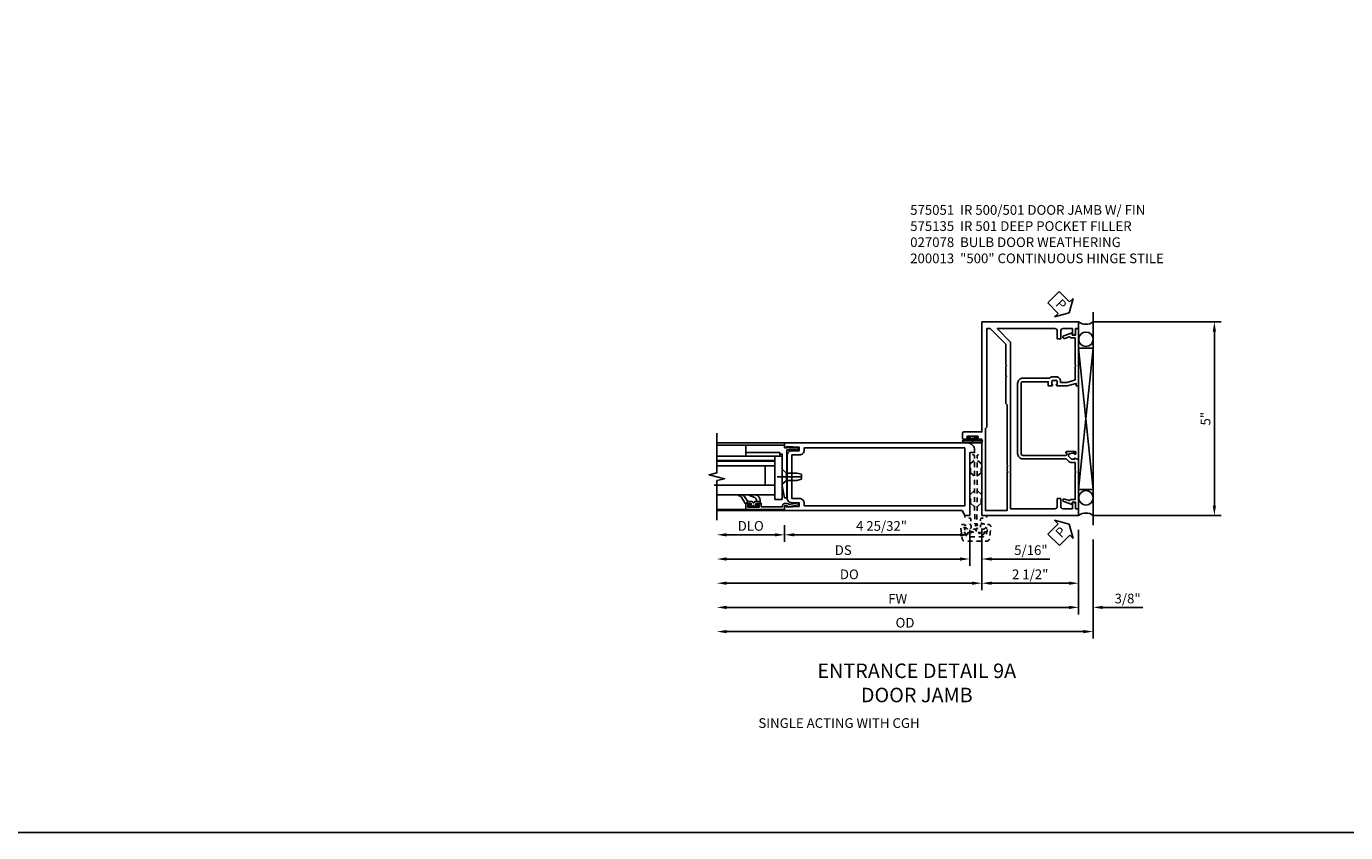
# Model space of a CAD drawing. Extents: x 0 to 129, y 0 to 83.
# Drawn here: x 61 to 95, y 0 to 21 of the extents above; entities that cross this region are included whole.
import ezdxf

# ---------------------------------------------------------------- set-up
doc = ezdxf.new("R2010")
doc.units = 0
doc.header["$LTSCALE"] = 0.5
doc.header["$MEASUREMENT"] = 0
doc.linetypes.add('CENTER', pattern=[2, 1.25, -0.25, 0.25, -0.25])
doc.linetypes.add('HIDDEN', pattern=[0.375, 0.25, -0.125])
doc.layers.get('0').update_dxf_attribs({"color": 4, "linetype": 'CONTINUOUS'})
for name, color, linetype in [('CENTER', 1, 'CENTER'), ('DIME', 2, 'CONTINUOUS'), ('FORMAT', 7, 'CONTINUOUS'), ('HIDDEN', 3, 'HIDDEN'), ('TEXT', 3, 'CONTINUOUS')]:
    doc.layers.add(name, color=color, linetype=linetype)
doc.styles.get("Standard").update_dxf_attribs({"font": 'arial.ttf'})
doc.dimstyles.new('EXT_ON-OFF', dxfattribs={"dimscale": 2, "dimtxt": 0.125, "dimasz": 0.125, "dimexe": 0.09, "dimexo": 0.1875, "dimgap": 0.05, "dimtad": 3, "dimdec": 5, "dimzin": 3, "dimdsep": 46, "dimlunit": 5, "dimtxsty": 'Standard', "dimcen": 0, "dimse2": 1, "dimazin": 0, "dimtfac": 1, "dimtdec": 5, "dimtofl": 0, "dimtmove": 0, "dimatfit": 0, "dimfxl": 1, "dimfrac": 2, "dimtolj": 1, "dimtzin": 3, "dimarcsym": 0})
doc.dimstyles.new('EXT_ON-ON', dxfattribs={"dimscale": 2, "dimtxt": 0.125, "dimasz": 0.125, "dimexe": 0.09, "dimexo": 0.1875, "dimgap": 0.05, "dimtad": 3, "dimdec": 5, "dimzin": 3, "dimdsep": 46, "dimlunit": 5, "dimtxsty": 'Standard', "dimcen": 0, "dimazin": 0, "dimtfac": 1, "dimtdec": 5, "dimtofl": 0, "dimtmove": 0, "dimatfit": 0, "dimfxl": 1, "dimfrac": 2, "dimtolj": 1, "dimtzin": 3, "dimarcsym": 0})

# ---------------------------------------------------------------- blocks, each defined once
blk = doc.blocks.new('*D1931')
at = {"layer": 'DIME', "color": 0, "linetype": 'Continuous', "lineweight": -2, "transparency": 16777216}
for p, q in [((88.157, 13.193), (91.467, 13.193)), ((91.287, 12.943), (91.287, 8.443)), ((88.157, 8.193), (91.467, 8.193))]:
    blk.add_line(p, q, dxfattribs=at)
at = {"layer": 'DIME', "color": 0, "linetype": 'Continuous', "transparency": 16777216}
for points in [[(91.246, 12.943), (91.329, 12.943), (91.287, 13.193)], [(91.246, 8.443), (91.329, 8.443), (91.287, 8.193)]]:
    blk.add_solid(points, dxfattribs=at)
at = {"layer": 'DIME', "color": 0, "linetype": 'Continuous', "transparency": 16777216, "insert": (91.06, 10.693), "char_height": 0.25, "attachment_point": 5, "rotation": 90}
blk.add_mtext('\\A1;5"', dxfattribs=at)
blk = doc.blocks.new('B027078')
blk.add_line((-0.174, 0.089), (-0.174, -0.098))
for points in [[(-0.08, 0.21), (-0.08, -0.21, -1), (-0.174, -0.21), (-0.174, 0.21, -1)], [(-0.154, -0.019), (-0.142, -0.007, 0.414214), (-0.142, -0.002), (-0.154, 0.01), (-0.154, 0.21, -1), (-0.1, 0.21), (-0.1, -0.21, -0.999986), (-0.154, -0.21)]]:
    blk.add_lwpolyline(points, format="xyb", close=True)
blk.add_lwpolyline([(-0.08, 0.068), (-0.08, -0.068, 0.414214), (-0.07, -0.078), (-0.026, -0.078), (-0.026, -0.128, 0.412786), (-0.019, -0.135), (-0.013, -0.135, 0.413204), (-0.006, -0.128), (-0.006, -0.068, 0.414214), (-0.016, -0.058), (-0.06, -0.058), (-0.06, -0.009, 1), (-0.06, 0.009), (-0.06, 0.057), (-0.016, 0.057, 0.414214), (-0.006, 0.067), (-0.006, 0.128, 0.414214), (-0.013, 0.135), (-0.019, 0.135, 0.414214), (-0.026, 0.128), (-0.026, 0.077), (-0.07, 0.077, 0.415987), (-0.08, 0.067)], format="xyb")
blk = doc.blocks.new('*D1932')
at = {"layer": 'DIME', "color": 0, "lineweight": -2, "transparency": 16777216}
for p, q in [((87.782, 7.818), (87.782, 5.638)), ((87.532, 5.818), (78.689, 5.818))]:
    blk.add_line(p, q, dxfattribs=at)
at = {"layer": 'DIME', "color": 0, "transparency": 16777216}
for points in [[(78.689, 5.86), (78.689, 5.776), (78.439, 5.818)], [(87.532, 5.86), (87.532, 5.776), (87.782, 5.818)]]:
    blk.add_solid(points, dxfattribs=at)
at = {"layer": 'DIME', "color": 0, "transparency": 16777216, "insert": (83.11, 6.043), "char_height": 0.25, "attachment_point": 5}
blk.add_mtext('\\A1;FW', dxfattribs=at)
blk = doc.blocks.new('*D1933')
at = {"layer": 'DIME', "color": 0, "lineweight": -2, "transparency": 16777216}
for p, q in [((88.157, 7.568), (88.157, 5.013)), ((87.907, 5.193), (78.689, 5.193))]:
    blk.add_line(p, q, dxfattribs=at)
at = {"layer": 'DIME', "color": 0, "transparency": 16777216}
for points in [[(78.689, 5.235), (78.689, 5.151), (78.439, 5.193)], [(87.907, 5.235), (87.907, 5.151), (88.157, 5.193)]]:
    blk.add_solid(points, dxfattribs=at)
at = {"layer": 'DIME', "color": 0, "transparency": 16777216, "insert": (83.298, 5.422), "char_height": 0.25, "attachment_point": 5}
blk.add_mtext('\\A1;OD', dxfattribs=at)
blk = doc.blocks.new('*D1934')
at = {"layer": 'DIME', "color": 0, "lineweight": -2, "transparency": 16777216}
for p, q in [((87.782, 7.818), (87.782, 5.638)), ((88.157, 7.568), (88.157, 5.638)), ((87.532, 5.818), (87.282, 5.818)), ((88.407, 5.818), (89.436, 5.818))]:
    blk.add_line(p, q, dxfattribs=at)
at = {"layer": 'DIME', "color": 0, "transparency": 16777216}
for points in [[(87.532, 5.86), (87.532, 5.776), (87.782, 5.818)], [(88.407, 5.86), (88.407, 5.776), (88.157, 5.818)]]:
    blk.add_solid(points, dxfattribs=at)
at = {"layer": 'DIME', "color": 0, "transparency": 16777216, "insert": (89.047, 6.047), "char_height": 0.25, "attachment_point": 5}
blk.add_mtext('\\A1;3/8"', dxfattribs=at)
blk = doc.blocks.new('*D1935')
at = {"layer": 'DIME', "color": 0, "lineweight": -2, "transparency": 16777216}
for p, q in [((85.282, 7.818), (85.282, 6.263)), ((87.782, 7.818), (87.782, 6.263)), ((87.532, 6.443), (85.532, 6.443))]:
    blk.add_line(p, q, dxfattribs=at)
at = {"layer": 'DIME', "color": 0, "transparency": 16777216}
for points in [[(85.532, 6.485), (85.532, 6.401), (85.282, 6.443)], [(87.532, 6.485), (87.532, 6.401), (87.782, 6.443)]]:
    blk.add_solid(points, dxfattribs=at)
at = {"layer": 'DIME', "color": 0, "transparency": 16777216, "insert": (86.532, 6.672), "char_height": 0.25, "attachment_point": 5}
blk.add_mtext('\\A1;2 1/2"', dxfattribs=at)
blk = doc.blocks.new('B575135')
blk.add_lwpolyline([(-0.672, 1.554), (-0.672, 1.561), (-0.694, 1.561), (-0.694, 1.645, -0.414214), (-0.669, 1.67), (-0.581, 1.67, -0.414214), (-0.556, 1.645), (-0.556, 1.561), (-0.578, 1.561), (-0.578, 1.554, 0.414214), (-0.553, 1.529), (-0.466, 1.529), (-0.466, 1.636), (0.19, 1.636, -0.414214), (0.235, 1.591), (0.235, -0.222, -0.414214), (0.19, -0.267), (-0.916, -0.267, -0.420084), (-0.941, -0.242), (-0.941, -0.205), (-0.919, -0.205, 0.414214), (-0.957, -0.167), (-1.159, -0.167, 0.414214), (-1.179, -0.187), (-1.179, -0.216, 0.414214), (-1.159, -0.236), (-1.147, -0.236), (-1.147, -0.207), (-1.109, -0.207), (-1.011, -0.228, -0.354119), (-0.991, -0.252), (-0.991, -0.291), (-1.058, -0.358, -0.198912), (-1.075, -0.365), (-1.147, -0.365), (-1.147, -0.336), (-1.25, -0.372), (-1.25, -1.647), (-1.21, -1.647, 0.414214), (-1.17, -1.607), (-1.17, -1.477), (-1.084, -1.477), (-1.084, -1.539), (-0.867, -1.46, 1), (-0.891, -1.394), (-1.003, -1.435, -0.414213), (-1.029, -1.423), (-1.03, -1.42, 0.315298), (-1.049, -1.407), (-1.16, -1.407), (-1.16, -0.714), (-1.18, -0.694), (-1.16, -0.674), (-1.16, -0.455), (-1.071, -0.455, 0.198912), (-0.997, -0.424), (-0.93, -0.357), (0.19, -0.357, 0.414214), (0.325, -0.222), (0.325, 1.591, 0.414214), (0.19, 1.726), (-0.499, 1.726, 0.199925), (-0.581, 1.76), (-0.669, 1.76, 0.414214), (-0.784, 1.645), (-0.784, 1.619), (-0.943, 1.619), (-1.145, 1.673, -0.339937), (-1.16, 1.692), (-1.16, 2.036), (-1.18, 2.056), (-1.16, 2.076), (-1.16, 2.769), (-1.049, 2.769, 0.315298), (-1.03, 2.782), (-1.029, 2.785, -0.414213), (-1.003, 2.797), (-0.891, 2.756, 1), (-0.867, 2.822), (-1.084, 2.901), (-1.084, 2.839), (-1.17, 2.839), (-1.17, 2.969, 0.414214), (-1.21, 3.009), (-1.25, 3.009), (-1.25, 1.559, 0.414214), (-1.22, 1.529), (-1.188, 1.529), (-1.188, 1.591), (-0.955, 1.529), (-0.697, 1.529, 0.414214)], format="xyb", close=True)
blk = doc.blocks.new('B575051')
blk.add_lwpolyline([(-1.09, -1.963), (-1.09, -1.793), (-1.108, -1.793, 0.414214), (-1.17, -1.855), (-1.17, -1.963), (-1.25, -1.963), (-1.25, -2.135), (1.25, -2.135), (1.25, -0.166), (1.383, -0.166, 1), (1.383, -0.132), (1.365, -0.132, -1), (1.365, -0.086), (1.615, -0.086, -1), (1.615, -0.132), (1.597, -0.132, 1), (1.597, -0.166), (1.719, -0.166, 0.414214), (1.75, -0.135), (1.75, -0.009, 0.414214), (1.719, 0.022), (1.25, 0.022), (1.25, 2.865), (-1.25, 2.865), (-1.25, 2.693), (-1.17, 2.693), (-1.17, 2.585, 0.414214), (-1.108, 2.523), (-1.09, 2.523), (-1.09, 2.693), (-0.849, 2.693, -0.414214), (-0.787, 2.631), (-0.787, 2.428), (-0.697, 2.428), (-0.697, 2.631, -0.414214), (-0.635, 2.693), (0.854, 2.693), (0.506, 2.345), (0.506, -1.963), (-0.635, -1.963, -0.414214), (-0.697, -1.901), (-0.697, -1.698), (-0.787, -1.698), (-0.787, -1.901, -0.414214), (-0.849, -1.963)], format="xyb", close=True)
blk.add_lwpolyline([(0.631, 1.439), (0.631, 0.757), (0.596, 0.722), (0.596, -0.834), (0.576, -0.854), (0.596, -0.874), (0.596, -0.99), (0.576, -1.01), (0.596, -1.03), (0.596, -2.01), (1.156, -2.01), (1.156, 0.115), (1.125, 0.146), (1.125, 2.693), (1.031, 2.693), (0.631, 2.293), (0.631, 1.76), (0.611, 1.74), (0.631, 1.72), (0.631, 1.479), (0.611, 1.459)], close=True)
blk = doc.blocks.new('PSEAL1')
at = {"layer": 'TEXT', "color": 7}
for p, q in [((-0.575, 0.21), (-0.196, 0.21)), ((-0.575, 0.21), (-0.575, -0.21)), ((-0.196, 0.21), (-0.196, 0.338)), ((-0.196, 0.338), (0, 0)), ((-0.196, -0.338), (0, 0)), ((-0.575, -0.21), (-0.196, -0.21)), ((-0.196, -0.21), (-0.196, -0.338))]:
    blk.add_line(p, q, dxfattribs=at)
at = {"layer": 'TEXT', "color": 3}
blk.add_text('P', height=0.25, dxfattribs=at).set_placement((-0.413, -0.116))
blk = doc.blocks.new('*D1921')
at = {"layer": 'DIME', "color": 0, "lineweight": -2, "transparency": 16777216}
for p, q in [((80.189, 7.943), (80.189, 7.513)), ((84.72, 7.693), (80.439, 7.693)), ((84.97, 7.818), (84.97, 7.513))]:
    blk.add_line(p, q, dxfattribs=at)
at = {"layer": 'DIME', "color": 0, "transparency": 16777216}
for points in [[(80.439, 7.735), (80.439, 7.651), (80.189, 7.693)], [(84.72, 7.735), (84.72, 7.651), (84.97, 7.693)]]:
    blk.add_solid(points, dxfattribs=at)
at = {"layer": 'DIME', "color": 0, "transparency": 16777216, "insert": (82.692, 7.922), "char_height": 0.25, "attachment_point": 5}
blk.add_mtext('\\A1;4 25/32"', dxfattribs=at)
blk = doc.blocks.new('*D1922')
at = {"layer": 'DIME', "color": 0, "lineweight": -2, "transparency": 16777216}
for p, q in [((80.189, 7.943), (80.189, 7.513)), ((79.939, 7.693), (78.689, 7.693))]:
    blk.add_line(p, q, dxfattribs=at)
at = {"layer": 'DIME', "color": 0, "transparency": 16777216}
for points in [[(78.689, 7.735), (78.689, 7.651), (78.439, 7.693)], [(79.939, 7.735), (79.939, 7.651), (80.189, 7.693)]]:
    blk.add_solid(points, dxfattribs=at)
at = {"layer": 'DIME', "color": 0, "transparency": 16777216, "insert": (79.314, 7.922), "char_height": 0.25, "attachment_point": 5}
blk.add_mtext('\\A1;DLO', dxfattribs=at)
blk = doc.blocks.new('*D1923')
at = {"layer": 'DIME', "color": 0, "lineweight": -2, "transparency": 16777216}
for p, q in [((84.97, 7.818), (84.97, 6.888)), ((84.72, 7.068), (78.689, 7.068))]:
    blk.add_line(p, q, dxfattribs=at)
at = {"layer": 'DIME', "color": 0, "transparency": 16777216}
for points in [[(78.689, 7.11), (78.689, 7.026), (78.439, 7.068)], [(84.72, 7.11), (84.72, 7.026), (84.97, 7.068)]]:
    blk.add_solid(points, dxfattribs=at)
at = {"layer": 'DIME', "color": 0, "transparency": 16777216, "insert": (81.704, 7.297), "char_height": 0.25, "attachment_point": 5}
blk.add_mtext('\\A1;DS', dxfattribs=at)
blk = doc.blocks.new('*D1924')
at = {"layer": 'DIME', "color": 0, "lineweight": -2, "transparency": 16777216}
for p, q in [((85.282, 7.823), (85.282, 6.263)), ((85.032, 6.443), (78.689, 6.443))]:
    blk.add_line(p, q, dxfattribs=at)
at = {"layer": 'DIME', "color": 0, "transparency": 16777216}
for points in [[(78.689, 6.485), (78.689, 6.401), (78.439, 6.443)], [(85.032, 6.485), (85.032, 6.401), (85.282, 6.443)]]:
    blk.add_solid(points, dxfattribs=at)
at = {"layer": 'DIME', "color": 0, "transparency": 16777216, "insert": (81.861, 6.672), "char_height": 0.25, "attachment_point": 5}
blk.add_mtext('\\A1;DO', dxfattribs=at)
blk = doc.blocks.new('*D1925')
at = {"layer": 'DIME', "color": 0, "lineweight": -2, "transparency": 16777216}
for p, q in [((84.97, 7.818), (84.97, 6.888)), ((84.72, 7.068), (84.47, 7.068)), ((85.282, 7.151), (85.282, 6.888)), ((85.532, 7.068), (87.035, 7.068))]:
    blk.add_line(p, q, dxfattribs=at)
at = {"layer": 'DIME', "color": 0, "transparency": 16777216}
for points in [[(84.72, 7.11), (84.72, 7.026), (84.97, 7.068)], [(85.532, 7.11), (85.532, 7.026), (85.282, 7.068)]]:
    blk.add_solid(points, dxfattribs=at)
at = {"layer": 'DIME', "color": 0, "transparency": 16777216, "insert": (86.549, 7.297), "char_height": 0.25, "attachment_point": 5}
blk.add_mtext('\\A1;5/16"', dxfattribs=at)
blk = doc.blocks.new('B050820')
at = {"layer": 'HIDDEN'}
for p, q in [((0.02, 1.338), (0.12, 1.425)), ((0.293, 1.338), (0.193, 1.425)), ((0.001, 1.338), (0.02, 1.338)), ((0.001, 1.104), (0.02, 1.104)), ((0.02, 1.104), (0.02, 1.338)), ((0.02, 1.104), (0.12, 1.017)), ((0.293, 1.104), (0.193, 1.017)), ((0.293, 1.104), (0.293, 1.338)), ((0.312, 1.338), (0.293, 1.338)), ((0.312, 1.104), (0.293, 1.104)), ((0, 0.55), (0.02, 0.55)), ((0.02, 0.55), (0.12, 0.638)), ((0.02, 0.316), (0.02, 0.55)), ((0.293, 0.55), (0.193, 0.638)), ((0.293, 0.316), (0.293, 0.55)), ((0.312, 0.55), (0.293, 0.55)), ((0, 0.316), (0.02, 0.316)), ((0.02, 0.316), (0.12, 0.229)), ((0.293, 0.316), (0.193, 0.229)), ((0.312, 0.316), (0.293, 0.316))]:
    blk.add_line(p, q, dxfattribs=at)
at = {"layer": 'HIDDEN', "flags": 128}
for points in [[(0.008, -0.185), (0.008, -0.227, -1.308332), (-0.095, -0.315), (-0.135, -0.333), (-0.11, -0.426), (-0.071, -0.426), (-0.059, -0.436), (-0.059, -0.458), (-0.045, -0.49), (-0.037, -0.501), (-0.026, -0.501), (-0.018, -0.49), (-0.006, -0.465), (-0.004, -0.436), (0.007, -0.427), (0.021, -0.43), (0.032, -0.449), (0.059, -0.47), (0.071, -0.475), (0.081, -0.469), (0.083, -0.456), (0.081, -0.428), (0.068, -0.402), (0.072, -0.389), (0.086, -0.384), (0.105, -0.395), (0.139, -0.4), (0.153, -0.398), (0.158, -0.388), (0.153, -0.376), (0.137, -0.353), (0.113, -0.337), (0.11, -0.323), (0.12, -0.312), (0.142, -0.312), (0.174, -0.299), (0.184, -0.291), (0.184, -0.279), (0.174, -0.271), (0.142, -0.258), (0.12, -0.258), (0.11, -0.247), (0.111, -0.237, 0.189589), (0.131, -0.186), (0.131, 0.029), (0.12, 0.04), (0.12, 1.546, 0.414214), (0.104, 1.562), (0.016, 1.562, 0.414214), (0, 1.546), (0, 0.005, -0.414214), (-0.005, 0), (-0.12, 0, 0.414214), (-0.125, -0.005), (-0.125, -0.032, 0.395467), (-0.097, -0.062), (0.003, -0.068, -0.395467), (0.031, -0.098), (0.031, -0.185)], [(-0.097, -0.31, 4.527597), (-0.093, -0.25), (-0.14, -0.25, -0.414214), (-0.145, -0.246), (-0.145, -0.241, 0.414214), (-0.155, -0.231), (-0.191, -0.231, 0.171573), (-0.197, -0.233, 0.226541), (-0.234, -0.31), (-0.191, -0.61, 0.373885), (-0.133, -0.661), (0.445, -0.661, 0.373885), (0.504, -0.61), (0.546, -0.31, 0.226541), (0.509, -0.233, 0.171573), (0.503, -0.231), (0.467, -0.231, 0.414214), (0.457, -0.241), (0.457, -0.246, -0.414214), (0.452, -0.25), (0.405, -0.25, 4.527597), (0.41, -0.31), (0.449, -0.31, -0.493145), (0.468, -0.335), (0.426, -0.493, -0.339454), (0.355, -0.548), (-0.042, -0.548, -0.339454), (-0.114, -0.493), (-0.156, -0.335, -0.493145), (-0.137, -0.31)]]:
    blk.add_lwpolyline(points, format="xyb", close=True, dxfattribs=at)
blk.add_lwpolyline([(0.405, -0.492), (0.394, -0.495), (0.384, -0.487), (0.366, -0.466), (0.357, -0.438), (0.344, -0.432), (0.331, -0.438), (0.325, -0.459), (0.304, -0.487), (0.294, -0.495), (0.282, -0.492), (0.277, -0.48), (0.273, -0.453), (0.278, -0.424), (0.271, -0.412), (0.256, -0.411), (0.241, -0.427), (0.209, -0.44), (0.195, -0.442), (0.187, -0.434), (0.189, -0.42), (0.198, -0.394), (0.218, -0.373), (0.217, -0.358), (0.205, -0.351), (0.184, -0.356), (0.149, -0.352), (0.137, -0.347), (0.134, -0.335), (0.142, -0.325), (0.163, -0.307), (0.191, -0.298), (0.197, -0.285), (0.191, -0.272), (0.17, -0.266), (0.142, -0.245), (0.134, -0.235), (0.137, -0.223), (0.149, -0.218), (0.176, -0.214), (0.181, -0.215), (0.181, 0.029), (0.193, 0.04), (0.193, 1.546, -0.414214), (0.209, 1.562), (0.297, 1.562, -0.414214), (0.313, 1.546), (0.313, 0.005, 0.414214), (0.318, 0), (0.433, 0, -0.414214), (0.438, -0.005), (0.438, -0.032, -0.395467), (0.409, -0.062), (0.31, -0.068, 0.395467), (0.282, -0.098), (0.282, -0.185), (0.304, -0.185), (0.304, -0.227, 1.308331), (0.408, -0.315), (0.448, -0.333), (0.405, -0.492)], format="xyb", dxfattribs=at)
blk = doc.blocks.new('B200013')
for points in [[(4.9065, 1.672), (4.7195, 1.672), (4.7195, 1.766), (5.0435, 1.782), (5.0435, 1.75), (5.0935, 1.75), (5.0935, 1.875), (0.3755, 1.875, 0.4142136), (0.1875, 1.687), (0.1875, 1.625), (0.3125, 1.625), (0.3125, 0), (0.4375, 0), (0.5097, 0.125), (5.0935, 0.125), (5.0935, 0.25), (5.0435, 0.25), (5.0435, 0.218), (4.7195, 0.234), (4.7195, 0.328), (4.9065, 0.328, 0.4142136), (5.0315, 0.453), (5.0315, 1.547, 0.4142136)], [(0.4375, 1.75), (4.5868, 1.75), (4.5868, 1.688, 0.4142136), (4.7118, 1.563), (4.9065, 1.563), (4.9065, 0.437), (4.7118, 0.437, 0.4142136), (4.5868, 0.312), (4.5868, 0.25), (0.4375, 0.25)]]:
    blk.add_lwpolyline(points, format="xyb", close=True)
blk = doc.blocks.new('B575045')
blk.add_lwpolyline([(-0.9375, -0.0415), (-0.9605, -0.0215), (-0.9605, -0.0015), (-0.9375, -0.0015), (-0.9375, 0.0625), (-0.9995, 0.0625), (-0.9995, 1.0625), (-0.8115, 1.0625), (-0.8115, 0.1875), (-0.7715, 0.1875), (-0.7715, 0.1255), (-0.2075, 0.1255), (-0.1875, 0.1055), (-0.1675, 0.1255), (0.047, 0.1255), (0.3595, 0.063), (0.3595, 0.0005), (-0.8795, 0.0005), (-0.8795, -0.2415), (-0.8695, -0.2415), (-0.8695, -0.2715, -0.4142136), (-0.8895, -0.2915), (-0.9175, -0.2915, -0.4142136), (-0.9375, -0.2715)], format="xyb", close=True)
blk = doc.blocks.new('B128910')
for p, q in [((0, 0.192), (0.116, 0.095)), ((0, 0.192), (0, -0.192)), ((0.116, 0.095), (0.375, 0.095)), ((0.116, 0.095), (0.116, -0.095)), ((0.375, 0.095), (0.5, 0.065)), ((0.5, -0.065), (0.5, 0.065)), ((0, -0.192), (0.116, -0.095)), ((0.116, -0.095), (0.375, -0.095)), ((0.375, -0.095), (0.5, -0.065))]:
    blk.add_line(p, q)
at = {"layer": 'CENTER'}
blk.add_line((-0.125, 0), (0.625, 0), dxfattribs=at)
blk = doc.blocks.new('B127171')
at = {"color": 4}
blk.add_lwpolyline([(0, 0.09), (0.875, 0.09), (0.875, 0), (0, 0)], close=True, dxfattribs=at)
blk = doc.blocks.new('B575040')
blk.add_lwpolyline([(0.062, 0.92), (0.062, 0.995, 0.414214), (0.057, 1), (-0.094, 1), (-0.094, 0.005, 0.414214), (-0.089, 0), (0, 0), (0, -0.067), (-0.023, -0.064), (-0.023, -0.084), (0.026, -0.356), (0.073, -0.356, 0.414214), (0.078, -0.351), (0.078, -0.311, 0.414214), (0.073, -0.306), (0.068, -0.306), (0.033, -0.115, 0.245505), (0.058, -0.067), (0.058, 0, 0.414214), (0, 0.058), (-0.024, 0.058), (-0.024, 0.605), (0.062, 0.605), (0.062, 0.685, 0.414214), (0.03, 0.717), (0.022, 0.717), (0.022, 0.655), (-0.032, 0.655), (-0.032, 0.95), (0.022, 0.95), (0.022, 0.888), (0.03, 0.888, 0.414214)], format="xyb", close=True)
blk = doc.blocks.new('B027059')
for p, q in [((-0.1875, 1.125), (-0.1875, 0)), ((-0.1875, 1.125), (0, 1.125)), ((0, 1.125), (0, 0)), ((-0.1875, 0), (0, 0))]:
    blk.add_line(p, q)
blk = doc.blocks.new('B027557-M5')
for points in [[(0.139, 0.036, -0.365977), (0.123, 0.018, 0.845154), (0.123, -0.019, -0.365977), (0.139, -0.037), (0.139, -0.147), (0.103, -0.186, -0.677425), (0.094, -0.183), (0.094, -0.068, 0.414215), (0.084, -0.058), (0.05, -0.058, 0.414213), (0.04, -0.068), (0.04, -0.11, -1.414214), (0.008, -0.121), (0.008, -0.038, -0.414214), (0.027, -0.019, 1), (0.027, 0.018, -0.414214), (0.008, 0.037), (0.008, 0.12, -1.414217), (0.04, 0.109), (0.04, 0.068, 0.414212), (0.05, 0.058), (0.084, 0.058, 0.414215), (0.094, 0.068), (0.094, 0.172), (0.139, 0.172)], [(0.139, 0.079), (0.155, 0.079, -0.298841), (0.245, 0.03), (0.295, -0.109, 0.840148), (0.316, -0.107), (0.316, 0.052, 0.372419), (0.168, 0.172), (0.139, 0.172)], [(0.093, -0.213), (0.251, -0.309, -0.221811), (0.294, -0.388, 0.744792), (0.313, -0.396, 0.106684), (0.316, -0.371), (0.316, -0.323, 0.215079), (0.268, -0.237), (0.139, -0.147), (0.091, -0.198, 0.453762)]]:
    blk.add_lwpolyline(points, format="xyb", close=True)
blk = doc.blocks.new('S575GT100T')
for p, q in [((0.409, -0.251), (0.409, -1.75)), ((1.409, -0.251), (0.409, -0.251)), ((0.659, -0.251), (0.659, -1.819)), ((1.159, -0.251), (1.159, -1.75)), ((1.409, -0.251), (1.409, -1.75)), ((0.659, -0.501), (1.159, -0.501)), ((0.031, -1), (0.031, -1.75)), ((1.687, -1), (1.687, -1.75))]:
    blk.add_line(p, q)
at = {"const_width": 0.06}
blk.add_lwpolyline([(1.284, -0.251), (1.284, -1.75)], dxfattribs=at)
at = {"xscale": -1, "rotation": 180}
blk.add_blockref('B575040', (0.125, 0), dxfattribs=at)
at = {"extrusion": (0, 0, -1), "xscale": -1, "zscale": -1}
for name, p, rotation in [('B575045', (-0.688, 0.062), 180), ('B128910', (-0.876, -0.063), 270)]:
    blk.add_blockref(name, p, dxfattribs=dict(at, rotation=rotation))
at = {"rotation": 270}
for name, p in [('B027059', (0.284, -0.251)), ('B127171', (1.409, -0.125))]:
    blk.add_blockref(name, p, dxfattribs=at)
blk.add_blockref('B027557-M5', (0.093, -0.802))

msp = doc.modelspace()

# ---------------------------------------------------------------- linework, layer by layer
for p, q in [((88.157331, 13.442888), (88.157331, 7.942888)), ((88.157331, 8.862559), (87.782331, 12.510843)), ((88.157331, 12.510843), (87.782331, 8.862559)), ((87.782331, 12.510843), (88.157331, 12.510843)), ((80.189331, 10.067888), (78.438831, 10.067888)), ((87.782331, 8.862559), (88.157331, 8.862559)), ((80.189331, 8.317888), (78.438831, 8.317888))]:
    msp.add_line(p, q)
at = {"linetype": 'Continuous'}
msp.add_lwpolyline([(87.782331, 8.862559), (88.157331, 8.862559), (88.157331, 12.510843), (87.782331, 12.510843)], close=True, dxfattribs=at)
msp.add_lwpolyline([(78.438831, 8.067888), (78.438831, 9.092888), (78.638831, 9.142888), (78.238831, 9.242888), (78.438831, 9.292888), (78.438831, 10.317888)])
for centre in [(87.97122, 12.743177), (87.97129, 8.647638)]:
    msp.add_circle(centre, 0.186426)
for centre, start, end in [((87.969831, 13.442888), 233.1301024, 306.8698976), ((87.969831, 7.942888), 53.1301024, 126.8698976)]:
    msp.add_arc(centre, 0.3125, start, end)
at = {"layer": 'FORMAT'}
msp.add_lwpolyline([(128.746964, 0), (0, 0), (0, 83.136379)], dxfattribs=at)

# ---------------------------------------------------------------- block references
for p, rotation in [((87.539546, 13.422861), 314.9173261922577), ((87.539546, 7.970861), 45.24270387886887)]:
    msp.add_blockref('PSEAL1', p, dxfattribs=dict(rotation=rotation))
at = {"xscale": -1}
for name, p in [('B575051', (86.532331, 10.327388)), ('B575135', (86.532331, 10.011888)), ('B200013', (85.282331, 8.192888)), ('B050820', (85.282331, 8.192888))]:
    msp.add_blockref(name, p, dxfattribs=at)
at = {"xscale": -1, "rotation": 270}
for name, p in [('B027078', (85.040113, 10.241883)), ('S575GT100T', (80.188831, 8.317888))]:
    msp.add_blockref(name, p, dxfattribs=at)

# ---------------------------------------------------------------- texts
at = {"layer": 'TEXT'}
for s, insert, char_height, width, attachment_point in [('\\A1;\\pt2;575051  IR 500/501 DOOR JAMB W/ FIN\\P575135  IR 501 DEEP POCKET FILLER\\P\\ptz;027078  BULB DOOR WEATHERING\\P\\pt2;200013  "500" CONTINUOUS HINGE STILE', (83.432425, 16.209435), 0.25, 7.30371637, 1), ('ENTRANCE DETAIL 9A\\PDOOR JAMB ', (83.601581, 4.367575), 0.375, 8.62935291, 2), ('\\pi2.68611;SINGLE ACTING WITH CGH', (78.839546, 2.955187), 0.25, 9.88825839, 1)]:
    msp.add_mtext(s, dxfattribs=dict(at, insert=insert, char_height=char_height, width=width, attachment_point=attachment_point))

# ---------------------------------------------------------------- dimensions: what is measured, and where the dimension line sits
at = {"layer": 'DIME', "linetype": 'Continuous'}
dim = msp.add_linear_dim(base=(91.287331, 8.192888), p1=(87.782331, 13.192888), p2=(87.782331, 8.192888), angle=90, text='5"', dimstyle='EXT_ON-ON', override={"dimpost": '"'}, dxfattribs=at)
dim.commit()
dim.dimension.update_dxf_attribs({"geometry": '*D1931', "text_midpoint": (91.0602, 10.692888)})
at = {"layer": 'DIME'}
for base, p1, text, picture, middle in [((78.438581, 5.817888), (87.782331, 8.192888), 'FW', '*D1932', (83.110456, 6.042888)), ((78.438581, 5.192888), (88.157331, 7.942888), 'OD', '*D1933', (83.297956, 5.422236))]:
    dim = msp.add_linear_dim(base=base, p1=p1, p2=(78.438581, 8.067788), text=text, dimstyle='EXT_ON-OFF', override={"dimpost": '"'}, dxfattribs=at)
    dim.commit()
    dim.dimension.update_dxf_attribs({"geometry": picture, "text_midpoint": middle})
for base, p1, p2, text, picture, middle in [((78.438831, 7.692888), (80.188831, 8.317888), (78.438831, 8.118483), 'DLO', '*D1922', (79.313831, 7.922236)), ((78.438831, 6.442888), (85.282331, 8.197888), (78.438831, 8.067888), 'DO', '*D1924', (81.860581, 6.672236)), ((78.438831, 7.067888), (84.969831, 8.192888), (78.438831, 8.067888), 'DS', '*D1923', (81.704331, 7.297151))]:
    dim = msp.add_linear_dim(base=base, p1=p1, p2=p2, angle=180, text=text, dimstyle='EXT_ON-OFF', override={"dimpost": '"'}, dxfattribs=at)
    dim.commit()
    dim.dimension.update_dxf_attribs({"geometry": picture, "text_midpoint": middle})
for base, p2, picture, middle in [((80.188831, 7.692888), (80.188831, 8.317888), '*D1921', (82.692414, 7.692888)), ((85.282331, 7.067888), (85.282331, 7.525718), '*D1925', (86.548998, 7.067888))]:
    dim = msp.add_linear_dim(base=base, p1=(84.969831, 8.192888), p2=p2, angle=180, dimstyle='EXT_ON-ON', override={"dimpost": '"'}, dxfattribs=at)
    dim.commit()
    dim.dimension.update_dxf_attribs({"geometry": picture, "text_midpoint": middle, "dimtype": 160})
for base, p2, picture, middle in [((85.282331, 6.442888), (85.282331, 8.192888), '*D1935', (86.532331, 6.672151)), ((88.157331, 5.817888), (88.157331, 7.942888), '*D1934', (89.046554, 6.047236))]:
    dim = msp.add_linear_dim(base=base, p1=(87.782331, 8.192888), p2=p2, dimstyle='EXT_ON-ON', override={"dimpost": '"'}, dxfattribs=at)
    dim.commit()
    dim.dimension.update_dxf_attribs({"geometry": picture, "text_midpoint": middle})

doc.saveas('drawing.dxf')
